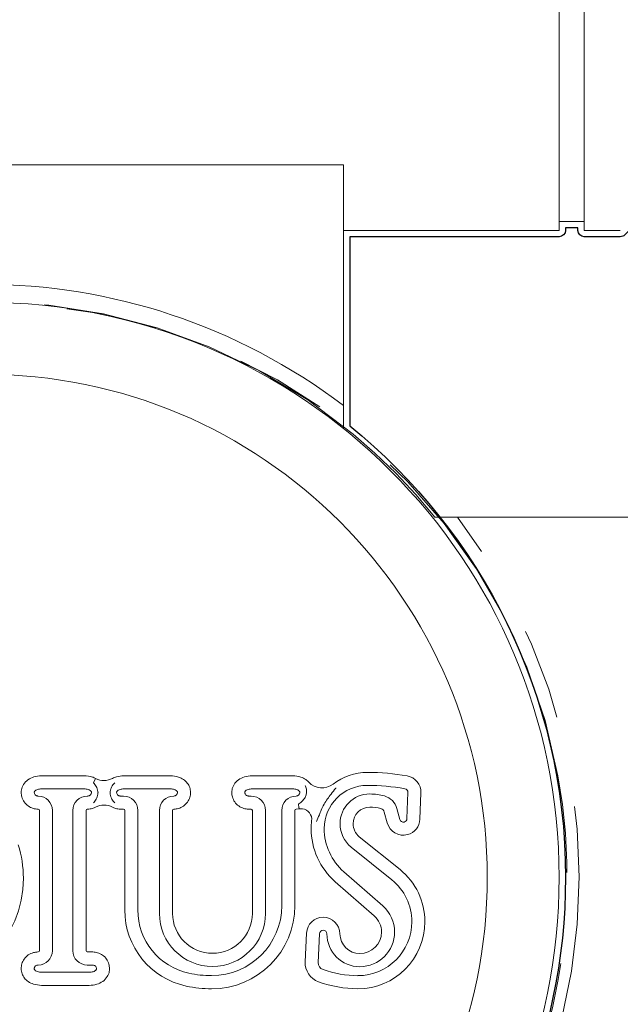
# Model space of a CAD drawing. Units: inches. Extents: x 0 to 420, y 0 to 297.
# Drawn here: x 358 to 367, y 158 to 172 of the extents above; entities that cross this region are included whole.
import ezdxf

# ---------------------------------------------------------------- set-up
doc = ezdxf.new("R2010")
doc.units = ezdxf.units.IN
doc.header["$MEASUREMENT"] = 0
for name, pattern in [('AI-Linetype-109', [12.7, 6.35, -1.27, 1.27, -1.27, 1.27, -1.27]), ('AI-Linetype-111', [12.7, 6.35, -1.27, 1.27, -1.27, 1.27, -1.27]), ('AI-Linetype-112', [12.7, 6.35, -1.27, 1.27, -1.27, 1.27, -1.27]), ('AI-Linetype-113', [12.7, 6.35, -1.27, 1.27, -1.27, 1.27, -1.27]), ('AI-Linetype-63', [12.7, 6.35, -1.27, 1.27, -1.27, 1.27, -1.27])]:
    doc.linetypes.add(name, pattern=pattern)
doc.layers.add('レイヤー 1', color=7, linetype='Continuous')

# ---------------------------------------------------------------- blocks, each defined once
blk = doc.blocks.new('block 4')
at = {"layer": 'レイヤー 1', "color": 18, "lineweight": 18}
for points in [[(365.897, 203.15), (365.897, 169.15)], [(366.246, 203.15), (366.246, 169.15)], [(362.897, 170.064), (352.897, 170.064)], [(362.897, 166.712), (362.897, 170.064)], [(365.897, 169.275), (366.246, 169.275)], [(362.897, 169.15), (365.897, 169.15)], [(366.246, 169.15), (366.746, 169.15)], [(362.897, 166.712), (362.897, 166.395)], [(359.293, 161.563), (358.699, 161.563)], [(359.452, 161.525), (359.421, 161.466)], [(360.49, 161.563), (359.844, 161.563)], [(362.191, 161.563), (361.626, 161.563)], [(359.293, 161.381), (358.699, 161.381)], [(360.49, 161.381), (359.844, 161.381)], [(362.191, 161.381), (361.626, 161.381)], [(358.649, 161.28), (358.652, 161.28)], [(359.336, 161.28), (359.344, 161.28)], [(359.482, 161.306), (359.484, 161.33)], [(359.485, 161.331), (359.484, 161.344)], [(359.654, 161.344), (359.653, 161.33)], [(359.653, 161.331), (359.656, 161.306)], [(359.794, 161.28), (359.839, 161.28)], [(360.539, 161.28), (360.54, 161.28)], [(361.576, 161.28), (361.613, 161.28)], [(362.24, 161.28), (362.241, 161.28)], [(362.363, 161.26), (362.378, 161.298)], [(362.378, 161.298), (362.383, 161.33)], [(363.779, 160.966), (363.793, 161.33)], [(363.961, 160.959), (363.975, 161.323)], [(358.649, 161.099), (358.652, 161.099)], [(359.336, 161.099), (359.344, 161.099)], [(359.794, 161.099), (359.839, 161.099)], [(360.539, 161.099), (360.54, 161.099)], [(361.576, 161.099), (361.613, 161.099)], [(362.24, 161.099), (362.241, 161.099)], [(362.241, 161.099), (362.281, 161.102)], [(363.641, 161.105), (363.682, 160.955)], [(358.67, 161.08), (358.67, 159.129)], [(358.851, 161.08), (358.851, 159.129)], [(359.135, 159.128), (359.135, 161.08)], [(359.318, 159.128), (359.318, 161.08)], [(359.856, 161.08), (359.856, 159.695)], [(360.038, 161.08), (360.038, 159.695)], [(360.339, 159.647), (360.339, 161.08)], [(360.521, 159.647), (360.521, 161.08)], [(361.631, 161.08), (361.631, 159.647)], [(361.813, 161.08), (361.813, 159.647)], [(362.04, 159.756), (362.04, 161.08)], [(362.221, 159.756), (362.221, 161.08)], [(363.465, 161.058), (363.505, 160.908)], [(363.684, 160.257), (363.118, 160.713)], [(363.569, 160.115), (363.004, 160.571)], [(362.903, 160.226), (363.444, 159.752)], [(362.783, 160.089), (363.324, 159.615)], [(362.384, 159.374), (362.365, 158.975)], [(362.566, 159.365), (362.547, 158.966)], [(358.652, 159.111), (358.649, 159.111)], [(359.413, 159.111), (359.336, 159.111)], [(358.652, 158.928), (358.649, 158.928)], [(359.413, 158.928), (359.336, 158.928)], [(358.699, 158.829), (359.363, 158.829)], [(358.699, 158.646), (359.363, 158.646)]]:
    blk.add_lwpolyline(points, dxfattribs=at)
for points in [[(362.897, 166.712), (359.943, 168.962), (355.85, 168.962), (352.897, 166.712)], [(359.452, 161.525), (359.526, 161.486), (359.613, 161.487), (359.686, 161.526)], [(363.23, 161.609), (363.057, 161.609), (362.889, 161.552), (362.752, 161.446)], [(363.784, 161.561), (363.601, 161.593), (363.416, 161.61), (363.23, 161.61)], [(363.975, 161.323), (363.98, 161.439), (363.898, 161.541), (363.784, 161.561)], [(362.415, 161.475), (362.503, 161.379), (362.649, 161.367), (362.752, 161.446)], [(363.23, 161.428), (362.899, 161.428), (362.63, 161.159), (362.63, 160.827)], [(363.752, 161.382), (363.58, 161.412), (363.405, 161.428), (363.23, 161.428)], [(363.793, 161.331), (363.795, 161.356), (363.777, 161.377), (363.752, 161.382)], [(358.851, 161.08), (358.851, 161.191), (358.762, 161.28), (358.652, 161.28)], [(359.336, 161.28), (359.225, 161.28), (359.135, 161.191), (359.135, 161.08)], [(360.038, 161.08), (360.038, 161.191), (359.949, 161.28), (359.839, 161.28)], [(360.539, 161.28), (360.428, 161.28), (360.339, 161.191), (360.339, 161.08)], [(361.813, 161.08), (361.813, 161.191), (361.724, 161.28), (361.613, 161.28)], [(362.24, 161.28), (362.129, 161.28), (362.04, 161.191), (362.04, 161.08)], [(362.676, 161.24), (362.64, 161.193), (362.611, 161.141), (362.589, 161.085)], [(363.467, 161.282), (363.401, 161.3), (363.333, 161.309), (363.265, 161.309)], [(363.641, 161.105), (363.618, 161.191), (363.552, 161.258), (363.467, 161.281)], [(358.67, 161.08), (358.67, 161.09), (358.662, 161.099), (358.652, 161.099)], [(359.336, 161.099), (359.326, 161.099), (359.318, 161.09), (359.318, 161.08)], [(359.686, 161.126), (359.613, 161.164), (359.525, 161.164), (359.452, 161.126)], [(359.856, 161.08), (359.856, 161.09), (359.848, 161.099), (359.839, 161.099)], [(360.539, 161.099), (360.529, 161.099), (360.521, 161.09), (360.521, 161.08)], [(361.631, 161.08), (361.631, 161.09), (361.623, 161.099), (361.613, 161.099)], [(362.24, 161.099), (362.23, 161.099), (362.221, 161.09), (362.221, 161.08)], [(363.418, 161.106), (363.368, 161.12), (363.316, 161.127), (363.265, 161.127)], [(363.465, 161.058), (363.459, 161.082), (363.441, 161.1), (363.418, 161.106)], [(362.455, 160.934), (362.451, 160.899), (362.448, 160.863), (362.448, 160.827)], [(362.448, 160.828), (362.448, 160.545), (362.57, 160.275), (362.783, 160.089)], [(362.63, 160.828), (362.63, 160.597), (362.73, 160.378), (362.903, 160.226)], [(361.065, 158.599), (361.704, 158.599), (362.222, 159.117), (362.222, 159.757)], [(361.065, 158.782), (361.603, 158.782), (362.04, 159.218), (362.04, 159.756)], [(359.856, 159.695), (359.856, 159.185), (360.212, 158.744), (360.711, 158.637)], [(360.038, 159.695), (360.038, 159.271), (360.334, 158.904), (360.749, 158.815)], [(362.666, 159.363), (362.668, 159.11), (362.873, 158.906), (363.126, 158.906)], [(362.848, 159.364), (362.849, 159.211), (362.974, 159.088), (363.126, 159.088)], [(358.652, 158.928), (358.762, 158.928), (358.851, 159.018), (358.851, 159.128)], [(358.652, 159.111), (358.662, 159.111), (358.67, 159.119), (358.67, 159.128)], [(359.135, 159.128), (359.135, 159.018), (359.225, 158.928), (359.336, 158.928)], [(359.318, 159.128), (359.318, 159.119), (359.326, 159.111), (359.336, 159.111)], [(362.365, 158.975), (362.36, 158.852), (362.435, 158.739), (362.55, 158.697)], [(362.547, 158.966), (362.545, 158.922), (362.572, 158.882), (362.613, 158.867)], [(360.749, 158.815), (360.853, 158.793), (360.959, 158.782), (361.065, 158.782)], [(362.613, 158.867), (362.769, 158.811), (362.933, 158.781), (363.098, 158.781)], [(360.711, 158.637), (360.827, 158.612), (360.946, 158.599), (361.065, 158.599)], [(362.55, 158.697), (362.726, 158.632), (362.911, 158.6), (363.098, 158.6)]]:
    blk.add_open_spline(points, degree=3, dxfattribs=at)
for points, knots in [([(349.897, 160.15), (349.897, 164.568), (353.478, 168.15), (357.897, 168.15), (362.314, 168.15), (365.896, 164.568), (365.896, 160.15), (365.896, 155.731), (362.314, 152.15), (357.897, 152.15), (353.478, 152.15), (349.897, 155.731), (349.897, 160.15)], [0, 0, 0, 0, 1, 1, 1, 2, 2, 2, 3, 3, 3, 4, 4, 4, 4]), ([(350.896, 160.15), (350.896, 164.016), (354.03, 167.149), (357.897, 167.149), (361.763, 167.149), (364.897, 164.016), (364.897, 160.15), (364.897, 156.284), (361.763, 153.15), (357.897, 153.15), (354.03, 153.15), (350.896, 156.284), (350.896, 160.15)], [0, 0, 0, 0, 1, 1, 1, 2, 2, 2, 3, 3, 3, 4, 4, 4, 4]), ([(358.699, 161.563), (358.663, 161.56), (358.628, 161.557), (358.594, 161.547), (358.565, 161.539), (358.537, 161.525), (358.511, 161.508), (358.487, 161.49), (358.465, 161.467), (358.448, 161.441), (358.435, 161.419), (358.424, 161.393), (358.42, 161.368), (358.418, 161.355), (358.418, 161.343), (358.417, 161.33)], [0, 0, 0, 0, 1, 1, 1, 2, 2, 2, 3, 3, 3, 4, 4, 4, 5, 5, 5, 5]), ([(359.452, 161.525), (359.437, 161.532), (359.422, 161.54), (359.406, 161.545), (359.37, 161.557), (359.332, 161.56), (359.293, 161.563)], [0, 0, 0, 0, 1, 1, 1, 2, 2, 2, 2]), ([(359.844, 161.563), (359.809, 161.56), (359.773, 161.558), (359.74, 161.547), (359.721, 161.542), (359.703, 161.534), (359.686, 161.525)], [0, 0, 0, 0, 1, 1, 1, 2, 2, 2, 2]), ([(360.772, 161.331), (360.769, 161.354), (360.767, 161.377), (360.76, 161.4), (360.753, 161.422), (360.741, 161.443), (360.726, 161.461), (360.711, 161.48), (360.693, 161.496), (360.673, 161.51), (360.652, 161.525), (360.627, 161.537), (360.602, 161.545), (360.566, 161.556), (360.528, 161.559), (360.49, 161.563)], [0, 0, 0, 0, 1, 1, 1, 2, 2, 2, 3, 3, 3, 4, 4, 4, 5, 5, 5, 5]), ([(361.626, 161.563), (361.591, 161.56), (361.556, 161.557), (361.521, 161.547), (361.492, 161.539), (361.464, 161.525), (361.439, 161.508), (361.414, 161.49), (361.392, 161.467), (361.376, 161.441), (361.362, 161.419), (361.352, 161.393), (361.348, 161.368), (361.346, 161.355), (361.345, 161.343), (361.344, 161.33)], [0, 0, 0, 0, 1, 1, 1, 2, 2, 2, 3, 3, 3, 4, 4, 4, 5, 5, 5, 5]), ([(362.415, 161.475), (362.402, 161.487), (362.389, 161.5), (362.374, 161.51), (362.353, 161.526), (362.328, 161.537), (362.303, 161.545), (362.267, 161.556), (362.229, 161.559), (362.19, 161.563)], [0, 0, 0, 0, 1, 1, 1, 2, 2, 2, 3, 3, 3, 3]), ([(358.699, 161.381), (358.681, 161.379), (358.663, 161.378), (358.646, 161.373), (358.637, 161.37), (358.628, 161.366), (358.62, 161.361), (358.615, 161.358), (358.612, 161.355), (358.608, 161.352), (358.606, 161.349), (358.603, 161.345), (358.601, 161.342), (358.6, 161.339), (358.599, 161.336), (358.599, 161.333), (358.599, 161.332), (358.599, 161.331), (358.599, 161.33)], [0, 0, 0, 0, 1, 1, 1, 2, 2, 2, 3, 3, 3, 4, 4, 4, 5, 5, 5, 6, 6, 6, 6]), ([(359.393, 161.331), (359.393, 161.334), (359.393, 161.337), (359.392, 161.34), (359.391, 161.342), (359.389, 161.345), (359.388, 161.348), (359.384, 161.352), (359.38, 161.356), (359.376, 161.359), (359.368, 161.365), (359.359, 161.369), (359.35, 161.372), (359.332, 161.378), (359.313, 161.379), (359.293, 161.381)], [0, 0, 0, 0, 1, 1, 1, 2, 2, 2, 3, 3, 3, 4, 4, 4, 5, 5, 5, 5]), ([(359.484, 161.344), (359.481, 161.357), (359.479, 161.37), (359.475, 161.382), (359.471, 161.394), (359.466, 161.405), (359.46, 161.415), (359.449, 161.435), (359.435, 161.45), (359.421, 161.466)], [0, 0, 0, 0, 1, 1, 1, 2, 2, 2, 3, 3, 3, 3]), ([(359.718, 161.466), (359.704, 161.453), (359.692, 161.439), (359.682, 161.423), (359.675, 161.41), (359.667, 161.396), (359.662, 161.381), (359.659, 161.369), (359.657, 161.357), (359.654, 161.344)], [0, 0, 0, 0, 1, 1, 1, 2, 2, 2, 3, 3, 3, 3]), ([(359.844, 161.381), (359.827, 161.379), (359.809, 161.378), (359.792, 161.373), (359.783, 161.37), (359.773, 161.366), (359.765, 161.361), (359.761, 161.358), (359.757, 161.355), (359.754, 161.352), (359.751, 161.349), (359.749, 161.345), (359.747, 161.342), (359.745, 161.339), (359.745, 161.336), (359.744, 161.333), (359.744, 161.332), (359.744, 161.331), (359.744, 161.33)], [0, 0, 0, 0, 1, 1, 1, 2, 2, 2, 3, 3, 3, 4, 4, 4, 5, 5, 5, 6, 6, 6, 6]), ([(360.59, 161.331), (360.59, 161.334), (360.589, 161.337), (360.588, 161.34), (360.587, 161.342), (360.585, 161.345), (360.584, 161.348), (360.581, 161.352), (360.576, 161.356), (360.572, 161.359), (360.564, 161.365), (360.555, 161.369), (360.546, 161.372), (360.528, 161.378), (360.509, 161.379), (360.49, 161.381)], [0, 0, 0, 0, 1, 1, 1, 2, 2, 2, 3, 3, 3, 4, 4, 4, 5, 5, 5, 5]), ([(361.626, 161.381), (361.609, 161.379), (361.591, 161.378), (361.574, 161.373), (361.564, 161.37), (361.556, 161.366), (361.547, 161.361), (361.543, 161.358), (361.539, 161.355), (361.536, 161.352), (361.533, 161.349), (361.531, 161.345), (361.529, 161.342), (361.528, 161.339), (361.527, 161.336), (361.527, 161.333), (361.527, 161.332), (361.527, 161.331), (361.527, 161.33)], [0, 0, 0, 0, 1, 1, 1, 2, 2, 2, 3, 3, 3, 4, 4, 4, 5, 5, 5, 6, 6, 6, 6]), ([(362.291, 161.331), (362.29, 161.334), (362.29, 161.337), (362.289, 161.34), (362.288, 161.342), (362.286, 161.345), (362.285, 161.348), (362.281, 161.352), (362.277, 161.356), (362.273, 161.359), (362.265, 161.365), (362.257, 161.369), (362.247, 161.372), (362.229, 161.378), (362.21, 161.379), (362.191, 161.381)], [0, 0, 0, 0, 1, 1, 1, 2, 2, 2, 3, 3, 3, 4, 4, 4, 5, 5, 5, 5]), ([(362.383, 161.331), (362.384, 161.346), (362.384, 161.362), (362.382, 161.377), (362.38, 161.396), (362.373, 161.413), (362.367, 161.428)], [0, 0, 0, 0, 1, 1, 1, 2, 2, 2, 2]), ([(362.793, 161.393), (362.792, 161.392), (362.792, 161.392), (362.791, 161.39), (362.769, 161.365), (362.748, 161.337), (362.725, 161.307), (362.709, 161.285), (362.693, 161.263), (362.676, 161.24)], [0, 0, 0, 0, 1, 1, 1, 2, 2, 2, 3, 3, 3, 3]), ([(358.417, 161.331), (358.419, 161.309), (358.42, 161.288), (358.426, 161.268), (358.432, 161.243), (358.444, 161.219), (358.458, 161.198), (358.474, 161.176), (358.493, 161.157), (358.514, 161.142), (358.535, 161.127), (358.558, 161.115), (358.583, 161.108), (358.604, 161.103), (358.627, 161.1), (358.649, 161.098)], [0, 0, 0, 0, 1, 1, 1, 2, 2, 2, 3, 3, 3, 4, 4, 4, 5, 5, 5, 5]), ([(358.599, 161.331), (358.6, 161.325), (358.6, 161.319), (358.602, 161.314), (358.603, 161.309), (358.606, 161.304), (358.61, 161.299), (358.614, 161.295), (358.618, 161.291), (358.623, 161.288), (358.628, 161.285), (358.633, 161.283), (358.638, 161.282), (358.642, 161.281), (358.645, 161.281), (358.649, 161.28)], [0, 0, 0, 0, 1, 1, 1, 2, 2, 2, 3, 3, 3, 4, 4, 4, 5, 5, 5, 5]), ([(359.343, 161.28), (359.349, 161.281), (359.355, 161.282), (359.36, 161.283), (359.365, 161.285), (359.37, 161.288), (359.375, 161.291), (359.379, 161.295), (359.383, 161.3), (359.386, 161.305), (359.389, 161.309), (359.391, 161.314), (359.392, 161.32), (359.393, 161.323), (359.393, 161.327), (359.394, 161.331)], [0, 0, 0, 0, 1, 1, 1, 2, 2, 2, 3, 3, 3, 4, 4, 4, 5, 5, 5, 5]), ([(359.421, 161.185), (359.434, 161.2), (359.447, 161.216), (359.459, 161.236), (359.464, 161.247), (359.47, 161.259), (359.473, 161.271), (359.477, 161.282), (359.48, 161.294), (359.482, 161.306)], [0, 0, 0, 0, 1, 1, 1, 2, 2, 2, 3, 3, 3, 3]), ([(359.656, 161.306), (359.658, 161.294), (359.661, 161.282), (359.665, 161.271), (359.669, 161.258), (359.673, 161.247), (359.679, 161.236), (359.69, 161.217), (359.704, 161.201), (359.717, 161.185)], [0, 0, 0, 0, 1, 1, 1, 2, 2, 2, 3, 3, 3, 3]), ([(359.744, 161.331), (359.745, 161.325), (359.745, 161.319), (359.747, 161.314), (359.749, 161.309), (359.752, 161.304), (359.755, 161.299), (359.759, 161.295), (359.763, 161.291), (359.768, 161.288), (359.773, 161.285), (359.778, 161.283), (359.783, 161.282), (359.787, 161.281), (359.791, 161.281), (359.794, 161.28)], [0, 0, 0, 0, 1, 1, 1, 2, 2, 2, 3, 3, 3, 4, 4, 4, 5, 5, 5, 5]), ([(360.54, 161.28), (360.545, 161.281), (360.551, 161.282), (360.556, 161.283), (360.562, 161.285), (360.567, 161.288), (360.571, 161.291), (360.575, 161.295), (360.579, 161.3), (360.583, 161.305), (360.585, 161.309), (360.587, 161.314), (360.588, 161.32), (360.589, 161.323), (360.59, 161.327), (360.59, 161.331)], [0, 0, 0, 0, 1, 1, 1, 2, 2, 2, 3, 3, 3, 4, 4, 4, 5, 5, 5, 5]), ([(360.54, 161.099), (360.561, 161.1), (360.582, 161.102), (360.603, 161.107), (360.627, 161.114), (360.651, 161.125), (360.672, 161.14), (360.694, 161.155), (360.713, 161.174), (360.729, 161.196), (360.744, 161.217), (360.755, 161.24), (360.762, 161.264), (360.768, 161.286), (360.77, 161.308), (360.772, 161.331)], [0, 0, 0, 0, 1, 1, 1, 2, 2, 2, 3, 3, 3, 4, 4, 4, 5, 5, 5, 5]), ([(361.344, 161.331), (361.346, 161.309), (361.348, 161.288), (361.353, 161.268), (361.36, 161.243), (361.371, 161.219), (361.386, 161.198), (361.401, 161.176), (361.42, 161.157), (361.442, 161.142), (361.463, 161.127), (361.486, 161.115), (361.51, 161.108), (361.532, 161.103), (361.554, 161.1), (361.577, 161.098)], [0, 0, 0, 0, 1, 1, 1, 2, 2, 2, 3, 3, 3, 4, 4, 4, 5, 5, 5, 5]), ([(361.526, 161.331), (361.527, 161.325), (361.527, 161.319), (361.529, 161.314), (361.531, 161.309), (361.534, 161.304), (361.537, 161.299), (361.541, 161.295), (361.546, 161.291), (361.55, 161.288), (361.555, 161.285), (361.56, 161.283), (361.566, 161.282), (361.569, 161.281), (361.572, 161.281), (361.577, 161.28)], [0, 0, 0, 0, 1, 1, 1, 2, 2, 2, 3, 3, 3, 4, 4, 4, 5, 5, 5, 5]), ([(362.241, 161.28), (362.246, 161.281), (362.252, 161.282), (362.257, 161.283), (362.262, 161.285), (362.268, 161.288), (362.272, 161.291), (362.276, 161.295), (362.28, 161.3), (362.283, 161.305), (362.286, 161.309), (362.288, 161.314), (362.289, 161.32), (362.29, 161.323), (362.29, 161.327), (362.291, 161.331)], [0, 0, 0, 0, 1, 1, 1, 2, 2, 2, 3, 3, 3, 4, 4, 4, 5, 5, 5, 5]), ([(362.271, 161.168), (362.274, 161.171), (362.276, 161.172), (362.279, 161.174), (362.287, 161.179), (362.296, 161.185), (362.305, 161.192), (362.318, 161.203), (362.332, 161.216), (362.344, 161.232), (362.351, 161.241), (362.357, 161.251), (362.363, 161.26)], [0, 0, 0, 0, 1, 1, 1, 2, 2, 2, 3, 3, 3, 4, 4, 4, 4]), ([(363.265, 161.309), (363.035, 161.309), (362.85, 161.123), (362.85, 160.894), (362.85, 160.769), (362.906, 160.65), (363.004, 160.571)], [0, 0, 0, 0, 1, 1, 1, 2, 2, 2, 2]), ([(359.343, 161.099), (359.365, 161.1), (359.386, 161.102), (359.406, 161.107), (359.422, 161.112), (359.437, 161.119), (359.452, 161.126)], [0, 0, 0, 0, 1, 1, 1, 2, 2, 2, 2]), ([(359.686, 161.126), (359.7, 161.119), (359.714, 161.113), (359.728, 161.109), (359.75, 161.102), (359.772, 161.1), (359.794, 161.099)], [0, 0, 0, 0, 1, 1, 1, 2, 2, 2, 2]), ([(362.281, 161.102), (362.28, 161.107), (362.279, 161.112), (362.279, 161.117), (362.277, 161.13), (362.275, 161.142), (362.273, 161.155), (362.272, 161.159), (362.272, 161.164), (362.271, 161.168)], [0, 0, 0, 0, 1, 1, 1, 2, 2, 2, 3, 3, 3, 3]), ([(362.455, 160.934), (362.467, 161.016), (362.409, 161.092), (362.328, 161.103), (362.312, 161.105), (362.296, 161.105), (362.281, 161.102)], [0, 0, 0, 0, 1, 1, 1, 2, 2, 2, 2]), ([(363.265, 161.127), (363.136, 161.127), (363.032, 161.023), (363.032, 160.895), (363.032, 160.824), (363.063, 160.757), (363.118, 160.713)], [0, 0, 0, 0, 1, 1, 1, 2, 2, 2, 2]), ([(362.589, 161.085), (362.58, 161.063), (362.571, 161.041), (362.562, 161.02), (362.548, 160.986), (362.534, 160.955), (362.522, 160.926)], [0, 0, 0, 0, 1, 1, 1, 2, 2, 2, 2]), ([(363.681, 160.955), (363.688, 160.928), (363.716, 160.912), (363.742, 160.919), (363.763, 160.925), (363.779, 160.944), (363.78, 160.966)], [0, 0, 0, 0, 1, 1, 1, 2, 2, 2, 2]), ([(363.505, 160.908), (363.539, 160.784), (363.666, 160.71), (363.789, 160.744), (363.888, 160.77), (363.957, 160.857), (363.961, 160.959)], [0, 0, 0, 0, 1, 1, 1, 2, 2, 2, 2]), ([(356.925, 158.616), (357.766, 158.616), (358.447, 159.297), (358.447, 160.138), (358.447, 160.295), (358.423, 160.451), (358.375, 160.6)], [0, 0, 0, 0, 1, 1, 1, 2, 2, 2, 2]), ([(363.098, 158.599), (363.613, 158.599), (364.03, 159.017), (364.03, 159.532), (364.03, 159.813), (363.903, 160.08), (363.684, 160.257)], [0, 0, 0, 0, 1, 1, 1, 2, 2, 2, 2]), ([(363.098, 158.782), (363.512, 158.782), (363.848, 159.117), (363.848, 159.532), (363.848, 159.758), (363.746, 159.973), (363.569, 160.115)], [0, 0, 0, 0, 1, 1, 1, 2, 2, 2, 2]), ([(363.126, 158.906), (363.392, 158.906), (363.608, 159.122), (363.608, 159.389), (363.608, 159.528), (363.549, 159.66), (363.444, 159.752)], [0, 0, 0, 0, 1, 1, 1, 2, 2, 2, 2]), ([(360.339, 159.647), (360.339, 159.24), (360.669, 158.91), (361.076, 158.91), (361.483, 158.91), (361.813, 159.24), (361.813, 159.647)], [0, 0, 0, 0, 1, 1, 1, 2, 2, 2, 2]), ([(360.521, 159.647), (360.521, 159.34), (360.769, 159.092), (361.076, 159.092), (361.383, 159.092), (361.631, 159.34), (361.631, 159.647)], [0, 0, 0, 0, 1, 1, 1, 2, 2, 2, 2]), ([(362.848, 159.364), (362.847, 159.492), (362.743, 159.595), (362.615, 159.594), (362.492, 159.594), (362.39, 159.497), (362.385, 159.374)], [0, 0, 0, 0, 1, 1, 1, 2, 2, 2, 2]), ([(363.126, 159.088), (363.292, 159.088), (363.427, 159.223), (363.427, 159.389), (363.427, 159.476), (363.389, 159.558), (363.324, 159.615)], [0, 0, 0, 0, 1, 1, 1, 2, 2, 2, 2]), ([(362.666, 159.363), (362.666, 159.39), (362.644, 159.413), (362.616, 159.413), (362.589, 159.412), (362.567, 159.391), (362.566, 159.365)], [0, 0, 0, 0, 1, 1, 1, 2, 2, 2, 2]), ([(358.649, 159.111), (358.628, 159.109), (358.606, 159.107), (358.586, 159.102), (358.561, 159.095), (358.538, 159.084), (358.516, 159.069), (358.495, 159.054), (358.475, 159.035), (358.46, 159.013), (358.445, 158.992), (358.433, 158.969), (358.426, 158.944), (358.421, 158.923), (358.419, 158.901), (358.417, 158.878)], [0, 0, 0, 0, 1, 1, 1, 2, 2, 2, 3, 3, 3, 4, 4, 4, 5, 5, 5, 5]), ([(359.645, 158.879), (359.643, 158.9), (359.641, 158.921), (359.636, 158.941), (359.63, 158.966), (359.618, 158.99), (359.604, 159.011), (359.588, 159.033), (359.569, 159.052), (359.548, 159.067), (359.527, 159.082), (359.504, 159.094), (359.479, 159.101), (359.458, 159.106), (359.435, 159.108), (359.413, 159.111)], [0, 0, 0, 0, 1, 1, 1, 2, 2, 2, 3, 3, 3, 4, 4, 4, 5, 5, 5, 5]), ([(358.649, 158.928), (358.643, 158.928), (358.637, 158.927), (358.632, 158.926), (358.627, 158.924), (358.622, 158.921), (358.617, 158.918), (358.613, 158.914), (358.609, 158.909), (358.606, 158.905), (358.603, 158.9), (358.601, 158.895), (358.6, 158.889), (358.599, 158.886), (358.599, 158.882), (358.599, 158.878)], [0, 0, 0, 0, 1, 1, 1, 2, 2, 2, 3, 3, 3, 4, 4, 4, 5, 5, 5, 5]), ([(359.463, 158.879), (359.462, 158.884), (359.462, 158.89), (359.46, 158.895), (359.459, 158.9), (359.456, 158.905), (359.452, 158.91), (359.448, 158.914), (359.444, 158.918), (359.439, 158.921), (359.434, 158.924), (359.429, 158.926), (359.424, 158.927), (359.42, 158.928), (359.417, 158.928), (359.413, 158.929)], [0, 0, 0, 0, 1, 1, 1, 2, 2, 2, 3, 3, 3, 4, 4, 4, 5, 5, 5, 5]), ([(358.417, 158.879), (358.419, 158.855), (358.421, 158.831), (358.429, 158.809), (358.436, 158.787), (358.448, 158.766), (358.462, 158.748), (358.477, 158.729), (358.495, 158.713), (358.515, 158.699), (358.537, 158.684), (358.561, 158.672), (358.586, 158.664), (358.622, 158.653), (358.661, 158.65), (358.699, 158.646)], [0, 0, 0, 0, 1, 1, 1, 2, 2, 2, 3, 3, 3, 4, 4, 4, 5, 5, 5, 5]), ([(358.599, 158.879), (358.599, 158.875), (358.599, 158.872), (358.6, 158.869), (358.601, 158.866), (358.603, 158.864), (358.605, 158.861), (358.608, 158.857), (358.612, 158.853), (358.616, 158.85), (358.624, 158.844), (358.633, 158.84), (358.642, 158.837), (358.66, 158.831), (358.68, 158.83), (358.699, 158.828)], [0, 0, 0, 0, 1, 1, 1, 2, 2, 2, 3, 3, 3, 4, 4, 4, 5, 5, 5, 5]), ([(359.363, 158.829), (359.381, 158.83), (359.399, 158.831), (359.416, 158.836), (359.425, 158.839), (359.434, 158.843), (359.442, 158.848), (359.446, 158.851), (359.45, 158.854), (359.454, 158.857), (359.456, 158.861), (359.459, 158.864), (359.461, 158.867), (359.462, 158.87), (359.463, 158.873), (359.463, 158.876), (359.463, 158.877), (359.463, 158.877), (359.463, 158.879)], [0, 0, 0, 0, 1, 1, 1, 2, 2, 2, 3, 3, 3, 4, 4, 4, 5, 5, 5, 6, 6, 6, 6]), ([(359.363, 158.646), (359.399, 158.649), (359.434, 158.652), (359.468, 158.662), (359.497, 158.67), (359.525, 158.684), (359.55, 158.701), (359.575, 158.72), (359.597, 158.742), (359.614, 158.768), (359.627, 158.79), (359.638, 158.815), (359.642, 158.841), (359.644, 158.854), (359.644, 158.866), (359.645, 158.879)], [0, 0, 0, 0, 1, 1, 1, 2, 2, 2, 3, 3, 3, 4, 4, 4, 5, 5, 5, 5])]:
    blk.add_open_spline(points, degree=3, knots=knots, dxfattribs=at)
blk = doc.blocks.new('block 7')
at = {"layer": 'レイヤー 1', "color": 18, "lineweight": 25}
blk.add_open_spline([(384.275, 125.67), (384.275, 125.719), (384.264, 125.766), (384.244, 125.809), (384.244, 125.81), (384.244, 125.811), (384.244, 125.811), (383.656, 127.093), (382.479, 128.002), (381.092, 128.249), (381.092, 128.249), (380.386, 128.981), (380.386, 128.981), (380.385, 128.981), (380.385, 128.981), (380.385, 128.982), (380.38, 128.986), (380.374, 128.987), (380.368, 128.989), (380.366, 128.991), (380.363, 128.991), (380.361, 128.992), (380.36, 128.993), (380.359, 128.993), (380.357, 128.994), (380.346, 128.999), (380.336, 129.007), (380.323, 129.008), (380.323, 129.008), (380.323, 129.008), (380.322, 129.008), (380.322, 129.008), (375.047, 129.008), (375.047, 129.008), (374.998, 129.008), (374.958, 128.969), (374.958, 128.92), (374.958, 128.92), (374.958, 128.918), (374.958, 128.918), (374.958, 128.914), (374.961, 128.913), (374.961, 128.909), (374.961, 128.906), (374.958, 128.904), (374.958, 128.901), (374.958, 128.901), (374.958, 128.898), (374.958, 128.898), (374.958, 128.898), (374.958, 127.112), (374.958, 127.112), (374.958, 127.112), (374.925, 127.004), (374.925, 127.004), (374.925, 127.004), (374.88, 127.145), (374.88, 127.145), (374.88, 127.147), (374.878, 127.147), (374.878, 127.149), (374.877, 127.151), (374.878, 127.152), (374.878, 127.154), (374.868, 127.177), (374.854, 127.212), (374.816, 127.234), (374.811, 127.237), (374.795, 127.243), (374.789, 127.245), (374.786, 127.245), (374.784, 127.243), (374.781, 127.244), (374.778, 127.246), (374.777, 127.25), (374.774, 127.251), (374.764, 127.256), (374.755, 127.251), (374.745, 127.252), (374.739, 127.253), (374.735, 127.258), (374.729, 127.258), (374.723, 127.258), (374.719, 127.253), (374.713, 127.252), (374.711, 127.251), (374.708, 127.253), (374.705, 127.251), (374.703, 127.251), (374.701, 127.253), (374.699, 127.252), (374.687, 127.249), (374.663, 127.244), (374.639, 127.225), (374.612, 127.203), (374.6, 127.175), (374.591, 127.154), (374.59, 127.153), (374.591, 127.152), (374.591, 127.15), (374.59, 127.148), (374.588, 127.148), (374.588, 127.146), (374.588, 127.146), (374.544, 127.004), (374.544, 127.004), (374.544, 127.004), (374.506, 127.126), (374.506, 127.126), (374.505, 127.127), (374.503, 127.127), (374.503, 127.129), (374.502, 127.131), (374.503, 127.132), (374.503, 127.134), (374.494, 127.156), (374.479, 127.191), (374.447, 127.21), (374.44, 127.215), (374.422, 127.223), (374.414, 127.225), (374.411, 127.226), (374.408, 127.224), (374.405, 127.225), (374.401, 127.227), (374.4, 127.231), (374.396, 127.233), (374.391, 127.235), (374.385, 127.231), (374.38, 127.232), (374.374, 127.233), (374.37, 127.239), (374.364, 127.239), (374.364, 127.239), (374.052, 127.239), (374.052, 127.239), (374.044, 127.242), (374.036, 127.246), (374.029, 127.247), (374.029, 127.247), (374.029, 127.246), (374.029, 127.246), (374.026, 127.247), (374.025, 127.251), (374.022, 127.252), (374.016, 127.254), (374.011, 127.251), (374.005, 127.252), (373.999, 127.253), (373.995, 127.258), (373.989, 127.258), (373.989, 127.258), (373.885, 127.258), (373.885, 127.258), (373.885, 127.258), (373.885, 128.761), (373.885, 128.761), (373.885, 128.764), (373.882, 128.766), (373.882, 128.768), (373.882, 128.771), (373.885, 128.773), (373.885, 128.776), (373.885, 128.776), (373.885, 128.781), (373.885, 128.781), (373.885, 128.784), (373.882, 128.785), (373.882, 128.788), (373.882, 128.79), (373.885, 128.792), (373.885, 128.795), (373.885, 128.843), (373.845, 128.883), (373.797, 128.883), (373.797, 128.883), (371.297, 128.883), (371.297, 128.883), (371.248, 128.883), (371.208, 128.843), (371.208, 128.795), (371.208, 128.795), (371.208, 128.781), (371.208, 128.781), (371.208, 128.78), (371.209, 128.779), (371.209, 128.778), (371.209, 128.777), (371.208, 128.777), (371.208, 128.776), (371.208, 128.776), (371.208, 128.761), (371.208, 128.761), (371.208, 128.761), (371.208, 128.158), (371.208, 128.158), (371.208, 128.158), (370.485, 128.158), (370.485, 128.158), (370.485, 128.158), (370.485, 130.062), (370.485, 130.062), (370.485, 130.062), (371.897, 130.062), (371.897, 130.062), (371.945, 130.062), (371.985, 130.102), (371.985, 130.151), (371.985, 130.151), (371.985, 131.651), (371.985, 131.651), (371.985, 131.699), (371.945, 131.739), (371.897, 131.739), (371.897, 131.739), (370.397, 131.739), (370.397, 131.739), (370.397, 131.739), (363.985, 131.739), (363.985, 131.739), (363.985, 131.739), (363.985, 132.062), (363.985, 132.062), (363.985, 132.062), (364.147, 132.062), (364.147, 132.062), (364.195, 132.062), (364.235, 132.102), (364.235, 132.15), (364.235, 132.15), (364.235, 141.812), (364.235, 141.812), (364.235, 141.812), (364.697, 141.812), (364.697, 141.812), (364.7, 141.812), (364.702, 141.812), (364.705, 141.813), (364.705, 141.813), (365.264, 141.861), (365.264, 141.861), (365.264, 141.861), (365.265, 141.861), (365.265, 141.861), (365.568, 141.888), (365.827, 142.103), (365.91, 142.395), (365.942, 142.506), (365.97, 142.619), (365.993, 142.733), (365.994, 142.737), (365.991, 142.739), (365.991, 142.743), (365.991, 142.745), (365.991, 142.746), (365.992, 142.748), (365.992, 142.749), (365.993, 142.75), (365.993, 142.751), (365.993, 142.751), (365.992, 142.751), (365.992, 142.752), (366.039, 142.989), (366.069, 143.231), (366.079, 143.472), (366.079, 143.473), (366.078, 143.473), (366.078, 143.474), (366.078, 143.474), (366.079, 143.475), (366.079, 143.475), (366.079, 143.487), (366.07, 143.495), (366.066, 143.505), (366.062, 143.515), (366.061, 143.528), (366.053, 143.536), (366.046, 143.544), (366.034, 143.545), (366.023, 143.55), (366.013, 143.555), (366.006, 143.563), (365.994, 143.564), (365.993, 143.564), (365.993, 143.563), (365.992, 143.563), (365.992, 143.563), (365.991, 143.563), (365.991, 143.563), (365.992, 143.621), (365.992, 143.679), (365.991, 143.737), (365.991, 143.737), (365.994, 143.737), (365.994, 143.737), (366.006, 143.738), (366.013, 143.747), (366.023, 143.751), (366.034, 143.756), (366.046, 143.757), (366.053, 143.765), (366.061, 143.773), (366.062, 143.785), (366.066, 143.796), (366.07, 143.806), (366.079, 143.814), (366.079, 143.826), (366.079, 143.826), (366.078, 143.827), (366.078, 143.827), (366.078, 143.828), (366.079, 143.828), (366.079, 143.829), (366.069, 144.069), (366.039, 144.31), (365.993, 144.546), (365.993, 144.548), (365.994, 144.549), (365.994, 144.55), (365.994, 144.554), (365.991, 144.556), (365.991, 144.559), (365.991, 144.562), (365.994, 144.564), (365.993, 144.568), (365.97, 144.682), (365.942, 144.795), (365.91, 144.906), (365.827, 145.198), (365.568, 145.413), (365.265, 145.44), (365.265, 145.44), (365.265, 145.44), (365.265, 145.44), (365.265, 145.44), (364.705, 145.488), (364.705, 145.488), (364.703, 145.488), (364.702, 145.487), (364.701, 145.487), (364.699, 145.487), (364.698, 145.489), (364.697, 145.489), (364.697, 145.489), (364.235, 145.489), (364.235, 145.489), (364.235, 145.489), (364.235, 146.65), (364.235, 146.65), (364.235, 146.673), (364.226, 146.696), (364.209, 146.713), (364.209, 146.713), (363.709, 147.213), (363.709, 147.213), (363.705, 147.217), (363.7, 147.215), (363.696, 147.218), (363.681, 147.229), (363.666, 147.239), (363.646, 147.239), (363.646, 147.239), (363.485, 147.239), (363.485, 147.239), (363.485, 147.239), (363.485, 147.65), (363.485, 147.65), (363.485, 147.65), (363.485, 154.311), (363.485, 154.311), (365.023, 155.784), (365.985, 157.856), (365.985, 160.15), (365.985, 162.683), (364.813, 164.947), (362.984, 166.431), (362.984, 166.431), (362.984, 166.712), (362.984, 166.712), (362.984, 166.712), (362.984, 169.062), (362.984, 169.062), (362.984, 169.062), (365.896, 169.062), (365.896, 169.062), (365.945, 169.062), (365.985, 169.101), (365.985, 169.15), (365.985, 169.15), (365.985, 169.186), (365.985, 169.186), (365.985, 169.186), (366.158, 169.186), (366.158, 169.186), (366.158, 169.186), (366.158, 169.15), (366.158, 169.15), (366.158, 169.101), (366.198, 169.062), (366.246, 169.062), (366.246, 169.062), (366.746, 169.062), (366.746, 169.062), (366.769, 169.062), (366.792, 169.07), (366.809, 169.087), (366.809, 169.087), (368.309, 170.587), (368.309, 170.587), (368.326, 170.605), (368.334, 170.627), (368.334, 170.65), (368.334, 170.65), (368.334, 172.384), (368.334, 172.384), (368.334, 172.384), (369.554, 173.442), (369.554, 173.442), (369.555, 173.442), (369.555, 173.444), (369.556, 173.444), (369.564, 173.452), (369.565, 173.463), (369.57, 173.473), (369.575, 173.484), (369.583, 173.493), (369.584, 173.505), (369.584, 173.506), (369.584, 173.507), (369.584, 173.508), (369.584, 173.508), (369.584, 174.133), (369.584, 174.133), (369.584, 174.133), (369.584, 174.987), (369.584, 174.987), (369.584, 174.988), (369.583, 174.989), (369.583, 174.991), (369.583, 174.992), (369.584, 174.993), (369.584, 174.994), (369.571, 175.167), (369.416, 175.3), (369.249, 175.291), (369.248, 175.291), (369.248, 175.292), (369.246, 175.292), (369.246, 175.292), (368.334, 175.292), (368.334, 175.292), (368.334, 175.292), (368.334, 185.436), (368.334, 185.436), (368.334, 185.436), (369.496, 185.436), (369.496, 185.436), (369.545, 185.436), (369.584, 185.476), (369.584, 185.525), (369.584, 185.525), (369.584, 186.775), (369.584, 186.775), (369.584, 186.824), (369.545, 186.863), (369.496, 186.863), (369.496, 186.863), (368.334, 186.863), (368.334, 186.863), (368.334, 186.863), (368.334, 197.007), (368.334, 197.007), (368.334, 197.007), (369.246, 197.007), (369.246, 197.007), (369.252, 197.007), (369.257, 197.007), (369.262, 197.007), (369.429, 197.007), (369.571, 197.137), (369.584, 197.305), (369.584, 197.306), (369.583, 197.307), (369.583, 197.308), (369.583, 197.31), (369.584, 197.311), (369.584, 197.312), (369.584, 197.312), (369.584, 198.166), (369.584, 198.166), (369.584, 198.166), (369.584, 198.791), (369.584, 198.791), (369.584, 198.792), (369.584, 198.793), (369.584, 198.794), (369.583, 198.807), (369.575, 198.816), (369.57, 198.826), (369.565, 198.836), (369.564, 198.847), (369.556, 198.855), (369.555, 198.856), (369.555, 198.857), (369.554, 198.858), (369.554, 198.858), (368.334, 199.915), (368.334, 199.915), (368.334, 199.915), (368.334, 201.65), (368.334, 201.65), (368.334, 201.672), (368.326, 201.695), (368.309, 201.712), (368.309, 201.712), (366.809, 203.212), (366.809, 203.212), (366.792, 203.229), (366.769, 203.238), (366.746, 203.238), (366.746, 203.238), (366.246, 203.238), (366.246, 203.238), (366.198, 203.238), (366.158, 203.198), (366.158, 203.15), (366.158, 203.15), (366.158, 203.113), (366.158, 203.113), (366.158, 203.113), (365.985, 203.113), (365.985, 203.113), (365.985, 203.113), (365.985, 203.15), (365.985, 203.15), (365.985, 203.198), (365.945, 203.238), (365.896, 203.238), (365.896, 203.238), (351.147, 203.238), (351.147, 203.238), (351.124, 203.238), (351.101, 203.229), (351.084, 203.212), (351.084, 203.212), (349.86, 201.988), (349.86, 201.988), (349.86, 201.988), (308.397, 201.988), (308.397, 201.988), (308.348, 201.988), (308.308, 201.949), (308.308, 201.899), (308.308, 201.899), (308.308, 201.488), (308.308, 201.488), (308.308, 201.488), (307.485, 201.488), (307.485, 201.488), (307.485, 201.488), (307.485, 201.899), (307.485, 201.899), (307.485, 201.949), (307.445, 201.988), (307.397, 201.988), (307.397, 201.988), (300.897, 201.988), (300.897, 201.988), (300.897, 201.988), (300.897, 201.988), (300.897, 201.988), (300.872, 201.988), (300.851, 201.978), (300.834, 201.962), (300.834, 201.962), (300.334, 201.462), (300.334, 201.462), (300.317, 201.445), (300.308, 201.422), (300.308, 201.4), (300.308, 201.4), (300.308, 170.9), (300.308, 170.9), (300.308, 170.877), (300.317, 170.855), (300.334, 170.837), (300.334, 170.837), (300.834, 170.337), (300.834, 170.337), (300.852, 170.32), (300.874, 170.311), (300.897, 170.311), (300.897, 170.311), (307.397, 170.311), (307.397, 170.311), (307.445, 170.311), (307.485, 170.351), (307.485, 170.4), (307.485, 170.4), (307.485, 170.812), (307.485, 170.812), (307.485, 170.812), (308.308, 170.812), (308.308, 170.812), (308.308, 170.812), (308.308, 170.4), (308.308, 170.4), (308.308, 170.351), (308.348, 170.311), (308.397, 170.311), (308.397, 170.311), (349.86, 170.311), (349.86, 170.311), (349.86, 170.311), (351.084, 169.087), (351.084, 169.087), (351.101, 169.07), (351.124, 169.062), (351.147, 169.062), (351.147, 169.062), (352.808, 169.062), (352.808, 169.062), (352.808, 169.062), (352.808, 166.712), (352.808, 166.712), (352.808, 166.712), (352.808, 166.431), (352.808, 166.431), (350.98, 164.947), (349.808, 162.683), (349.808, 160.15), (349.808, 157.856), (350.77, 155.784), (352.308, 154.311), (352.308, 154.311), (352.308, 147.65), (352.308, 147.65), (352.308, 147.65), (352.308, 147.239), (352.308, 147.239), (352.308, 147.239), (352.147, 147.239), (352.147, 147.239), (352.13, 147.239), (352.117, 147.229), (352.104, 147.221), (352.098, 147.217), (352.09, 147.218), (352.084, 147.213), (352.084, 147.213), (351.584, 146.713), (351.584, 146.713), (351.567, 146.696), (351.558, 146.673), (351.558, 146.65), (351.558, 146.65), (351.558, 132.15), (351.558, 132.15), (351.558, 132.102), (351.598, 132.062), (351.646, 132.062), (351.646, 132.062), (351.808, 132.062), (351.808, 132.062), (351.808, 132.062), (351.808, 131.739), (351.808, 131.739), (351.808, 131.739), (346.897, 131.739), (346.897, 131.739), (346.894, 131.739), (346.892, 131.736), (346.889, 131.736), (346.886, 131.736), (346.884, 131.738), (346.881, 131.737), (346.881, 131.737), (340.527, 130.617), (340.527, 130.617), (340.527, 130.617), (339.027, 130.352), (339.027, 130.352), (339.027, 130.352), (337.527, 130.088), (337.527, 130.088), (337.527, 130.088), (336.027, 129.824), (336.027, 129.824), (336.027, 129.824), (334.527, 129.559), (334.527, 129.559), (334.527, 129.559), (333.027, 129.294), (333.027, 129.294), (333.027, 129.294), (331.527, 129.03), (331.527, 129.03), (331.527, 129.03), (330.027, 128.766), (330.027, 128.766), (330.027, 128.766), (328.527, 128.501), (328.527, 128.501), (328.527, 128.501), (327.027, 128.236), (327.027, 128.236), (327.027, 128.236), (325.527, 127.972), (325.527, 127.972), (325.527, 127.972), (324.027, 127.708), (324.027, 127.708), (324.027, 127.708), (320.881, 127.153), (320.881, 127.153), (320.881, 127.153), (320.881, 127.153), (320.881, 127.153), (320.881, 127.153), (319.381, 126.888), (319.381, 126.888), (319.371, 126.887), (319.367, 126.878), (319.359, 126.874), (319.349, 126.869), (319.338, 126.865), (319.331, 126.856), (319.324, 126.848), (319.322, 126.837), (319.318, 126.826), (319.316, 126.817), (319.308, 126.811), (319.308, 126.802), (319.308, 126.802), (319.308, 125.278), (319.308, 125.278), (319.308, 125.276), (319.311, 125.274), (319.311, 125.272), (319.311, 125.269), (319.309, 125.267), (319.309, 125.264), (319.311, 125.251), (319.32, 125.243), (319.327, 125.232), (319.331, 125.227), (319.333, 125.219), (319.338, 125.215), (319.353, 125.2), (319.374, 125.19), (319.397, 125.19), (319.401, 125.19), (319.406, 125.191), (319.411, 125.191), (319.411, 125.191), (320.808, 125.438), (320.808, 125.438), (320.808, 125.438), (320.808, 114.15), (320.808, 114.15), (320.808, 114.102), (320.848, 114.062), (320.897, 114.062), (320.897, 114.062), (370.397, 114.062), (370.397, 114.062), (370.445, 114.062), (370.485, 114.102), (370.485, 114.15), (370.485, 114.15), (370.485, 117.162), (370.485, 117.162), (370.485, 117.162), (371.208, 117.162), (371.208, 117.162), (371.208, 117.162), (371.208, 116.54), (371.208, 116.54), (371.208, 116.54), (371.208, 116.526), (371.208, 116.526), (371.208, 116.477), (371.248, 116.437), (371.297, 116.437), (371.297, 116.437), (373.797, 116.437), (373.797, 116.437), (373.845, 116.437), (373.885, 116.477), (373.885, 116.526), (373.885, 116.528), (373.882, 116.53), (373.882, 116.532), (373.882, 116.535), (373.885, 116.537), (373.885, 116.54), (373.885, 116.54), (373.885, 118.062), (373.885, 118.062), (373.885, 118.062), (373.989, 118.062), (373.989, 118.062), (373.993, 118.062), (373.995, 118.066), (374, 118.067), (374, 118.067), (374, 118.067), (374, 118.067), (374.007, 118.067), (374.015, 118.068), (374.022, 118.069), (374.028, 118.071), (374.04, 118.078), (374.05, 118.082), (374.05, 118.082), (374.364, 118.082), (374.364, 118.082), (374.369, 118.082), (374.371, 118.086), (374.376, 118.087), (374.382, 118.087), (374.387, 118.087), (374.393, 118.088), (374.404, 118.091), (374.43, 118.096), (374.452, 118.113), (374.48, 118.134), (374.492, 118.163), (374.502, 118.185), (374.503, 118.186), (374.501, 118.188), (374.502, 118.19), (374.503, 118.192), (374.505, 118.192), (374.506, 118.195), (374.506, 118.195), (374.544, 118.316), (374.544, 118.316), (374.544, 118.316), (374.588, 118.175), (374.588, 118.175), (374.588, 118.173), (374.589, 118.173), (374.59, 118.172), (374.59, 118.171), (374.589, 118.17), (374.59, 118.169), (374.599, 118.145), (374.613, 118.11), (374.644, 118.092), (374.652, 118.086), (374.673, 118.078), (374.683, 118.075), (374.685, 118.074), (374.688, 118.074), (374.691, 118.073), (374.693, 118.072), (374.694, 118.07), (374.697, 118.069), (374.707, 118.064), (374.718, 118.062), (374.729, 118.062), (374.731, 118.062), (374.733, 118.064), (374.734, 118.064), (374.736, 118.064), (374.737, 118.062), (374.739, 118.062), (374.743, 118.062), (374.746, 118.067), (374.75, 118.067), (374.75, 118.067), (374.751, 118.067), (374.751, 118.067), (374.758, 118.067), (374.766, 118.068), (374.773, 118.07), (374.785, 118.073), (374.806, 118.078), (374.828, 118.095), (374.855, 118.116), (374.868, 118.146), (374.877, 118.166), (374.878, 118.167), (374.877, 118.169), (374.877, 118.17), (374.878, 118.172), (374.88, 118.173), (374.88, 118.175), (374.88, 118.175), (374.925, 118.316), (374.925, 118.316), (374.925, 118.316), (374.958, 118.207), (374.958, 118.207), (374.958, 118.207), (374.958, 116.404), (374.958, 116.404), (374.958, 116.404), (374.958, 116.4), (374.958, 116.4), (374.958, 116.352), (374.998, 116.312), (375.047, 116.312), (375.047, 116.312), (380.322, 116.312), (380.322, 116.312), (380.345, 116.312), (380.368, 116.321), (380.385, 116.339), (380.385, 116.339), (380.385, 116.339), (380.386, 116.339), (380.386, 116.339), (381.092, 117.071), (381.092, 117.071), (382.479, 117.319), (383.656, 118.227), (384.244, 119.509), (384.244, 119.51), (384.244, 119.51), (384.244, 119.511), (384.264, 119.554), (384.275, 119.602), (384.275, 119.65), (384.275, 119.65), (384.275, 125.651), (384.275, 125.651), (384.275, 125.655), (384.272, 125.658), (384.272, 125.663), (384.272, 125.666), (384.275, 125.668), (384.275, 125.67)], degree=3, knots=[0, 0, 0, 0, 1, 1, 1, 2, 2, 2, 3, 3, 3, 4, 4, 4, 5, 5, 5, 6, 6, 6, 7, 7, 7, 8, 8, 8, 9, 9, 9, 10, 10, 10, 11, 11, 11, 12, 12, 12, 13, 13, 13, 14, 14, 14, 15, 15, 15, 16, 16, 16, 17, 17, 17, 18, 18, 18, 19, 19, 19, 20, 20, 20, 21, 21, 21, 22, 22, 22, 23, 23, 23, 24, 24, 24, 25, 25, 25, 26, 26, 26, 27, 27, 27, 28, 28, 28, 29, 29, 29, 30, 30, 30, 31, 31, 31, 32, 32, 32, 33, 33, 33, 34, 34, 34, 35, 35, 35, 36, 36, 36, 37, 37, 37, 38, 38, 38, 39, 39, 39, 40, 40, 40, 41, 41, 41, 42, 42, 42, 43, 43, 43, 44, 44, 44, 45, 45, 45, 46, 46, 46, 47, 47, 47, 48, 48, 48, 49, 49, 49, 50, 50, 50, 51, 51, 51, 52, 52, 52, 53, 53, 53, 54, 54, 54, 55, 55, 55, 56, 56, 56, 57, 57, 57, 58, 58, 58, 59, 59, 59, 60, 60, 60, 61, 61, 61, 62, 62, 62, 63, 63, 63, 64, 64, 64, 65, 65, 65, 66, 66, 66, 67, 67, 67, 68, 68, 68, 69, 69, 69, 70, 70, 70, 71, 71, 71, 72, 72, 72, 73, 73, 73, 74, 74, 74, 75, 75, 75, 76, 76, 76, 77, 77, 77, 78, 78, 78, 79, 79, 79, 80, 80, 80, 81, 81, 81, 82, 82, 82, 83, 83, 83, 84, 84, 84, 85, 85, 85, 86, 86, 86, 87, 87, 87, 88, 88, 88, 89, 89, 89, 90, 90, 90, 91, 91, 91, 92, 92, 92, 93, 93, 93, 94, 94, 94, 95, 95, 95, 96, 96, 96, 97, 97, 97, 98, 98, 98, 99, 99, 99, 100, 100, 100, 101, 101, 101, 102, 102, 102, 103, 103, 103, 104, 104, 104, 105, 105, 105, 106, 106, 106, 107, 107, 107, 108, 108, 108, 109, 109, 109, 110, 110, 110, 111, 111, 111, 112, 112, 112, 113, 113, 113, 114, 114, 114, 115, 115, 115, 116, 116, 116, 117, 117, 117, 118, 118, 118, 119, 119, 119, 120, 120, 120, 121, 121, 121, 122, 122, 122, 123, 123, 123, 124, 124, 124, 125, 125, 125, 126, 126, 126, 127, 127, 127, 128, 128, 128, 129, 129, 129, 130, 130, 130, 131, 131, 131, 132, 132, 132, 133, 133, 133, 134, 134, 134, 135, 135, 135, 136, 136, 136, 137, 137, 137, 138, 138, 138, 139, 139, 139, 140, 140, 140, 141, 141, 141, 142, 142, 142, 143, 143, 143, 144, 144, 144, 145, 145, 145, 146, 146, 146, 147, 147, 147, 148, 148, 148, 149, 149, 149, 150, 150, 150, 151, 151, 151, 152, 152, 152, 153, 153, 153, 154, 154, 154, 155, 155, 155, 156, 156, 156, 157, 157, 157, 158, 158, 158, 159, 159, 159, 160, 160, 160, 161, 161, 161, 162, 162, 162, 163, 163, 163, 164, 164, 164, 165, 165, 165, 166, 166, 166, 167, 167, 167, 168, 168, 168, 169, 169, 169, 170, 170, 170, 171, 171, 171, 172, 172, 172, 173, 173, 173, 174, 174, 174, 175, 175, 175, 176, 176, 176, 177, 177, 177, 178, 178, 178, 179, 179, 179, 180, 180, 180, 181, 181, 181, 182, 182, 182, 183, 183, 183, 184, 184, 184, 185, 185, 185, 186, 186, 186, 187, 187, 187, 188, 188, 188, 189, 189, 189, 190, 190, 190, 191, 191, 191, 192, 192, 192, 193, 193, 193, 194, 194, 194, 195, 195, 195, 196, 196, 196, 197, 197, 197, 198, 198, 198, 199, 199, 199, 200, 200, 200, 201, 201, 201, 202, 202, 202, 203, 203, 203, 204, 204, 204, 205, 205, 205, 206, 206, 206, 207, 207, 207, 208, 208, 208, 209, 209, 209, 210, 210, 210, 211, 211, 211, 212, 212, 212, 213, 213, 213, 214, 214, 214, 215, 215, 215, 216, 216, 216, 217, 217, 217, 218, 218, 218, 219, 219, 219, 220, 220, 220, 221, 221, 221, 222, 222, 222, 223, 223, 223, 224, 224, 224, 225, 225, 225, 226, 226, 226, 227, 227, 227, 228, 228, 228, 229, 229, 229, 230, 230, 230, 231, 231, 231, 232, 232, 232, 233, 233, 233, 234, 234, 234, 235, 235, 235, 236, 236, 236, 237, 237, 237, 238, 238, 238, 239, 239, 239, 240, 240, 240, 241, 241, 241, 242, 242, 242, 243, 243, 243, 244, 244, 244, 245, 245, 245, 246, 246, 246, 247, 247, 247, 248, 248, 248, 249, 249, 249, 250, 250, 250, 251, 251, 251, 252, 252, 252, 253, 253, 253, 254, 254, 254, 255, 255, 255, 256, 256, 256, 257, 257, 257, 258, 258, 258, 259, 259, 259, 260, 260, 260, 261, 261, 261, 262, 262, 262, 263, 263, 263, 264, 264, 264, 265, 265, 265, 266, 266, 266, 267, 267, 267, 268, 268, 268, 269, 269, 269, 270, 270, 270, 271, 271, 271, 272, 272, 272, 273, 273, 273, 274, 274, 274, 275, 275, 275, 276, 276, 276, 277, 277, 277, 278, 278, 278, 279, 279, 279, 280, 280, 280, 281, 281, 281, 282, 282, 282, 283, 283, 283, 284, 284, 284, 285, 285, 285, 286, 286, 286, 287, 287, 287, 288, 288, 288, 289, 289, 289, 290, 290, 290, 291, 291, 291, 292, 292, 292, 293, 293, 293, 294, 294, 294, 295, 295, 295, 296, 296, 296, 297, 297, 297, 298, 298, 298, 299, 299, 299, 300, 300, 300, 301, 301, 301, 302, 302, 302, 303, 303, 303, 304, 304, 304, 305, 305, 305, 306, 306, 306, 307, 307, 307, 308, 308, 308, 309, 309, 309, 310, 310, 310, 311, 311, 311, 311], dxfattribs=at)
blk = doc.blocks.new('block 8')
at = {"layer": 'レイヤー 1', "color": 18, "linetype": 'AI-Linetype-113', "lineweight": 18}
blk.add_lwpolyline([(364.168, 165.159), (364.485, 165.159)], dxfattribs=at)
at = {"layer": 'レイヤー 1', "color": 18, "linetype": 'AI-Linetype-109', "lineweight": 18}
blk.add_lwpolyline([(367.837, 165.159), (364.485, 165.159)], dxfattribs=at)
at = {"layer": 'レイヤー 1', "color": 18, "linetype": 'AI-Linetype-112', "lineweight": 18}
blk.add_open_spline([(364.168, 165.159), (361.406, 168.608), (356.372, 169.165), (352.922, 166.403), (349.474, 163.642), (348.917, 158.607), (351.677, 155.159), (354.439, 151.71), (359.474, 151.152), (362.923, 153.913), (363.382, 154.281), (363.8, 154.699), (364.168, 155.159)], degree=3, knots=[0, 0, 0, 0, 1, 1, 1, 2, 2, 2, 3, 3, 3, 4, 4, 4, 4], dxfattribs=at)
at = {"layer": 'レイヤー 1', "color": 18, "linetype": 'AI-Linetype-63', "lineweight": 18}
blk.add_open_spline([(350.009, 160.312), (349.908, 155.895), (353.406, 152.232), (357.823, 152.13), (362.24, 152.028), (365.903, 155.527), (366.005, 159.944), (366.107, 164.361), (362.608, 168.024), (358.191, 168.126), (357.603, 168.139), (357.015, 168.088), (356.437, 167.973)], degree=3, knots=[0, 0, 0, 0, 1, 1, 1, 2, 2, 2, 3, 3, 3, 4, 4, 4, 4], dxfattribs=at)
at = {"layer": 'レイヤー 1', "color": 18, "linetype": 'AI-Linetype-111', "lineweight": 18}
blk.add_open_spline([(364.485, 155.158), (366.735, 158.112), (366.735, 162.205), (364.485, 165.158)], degree=3, dxfattribs=at)

msp = doc.modelspace()

# ---------------------------------------------------------------- block references
at = {"layer": 'レイヤー 1'}
for name in ['block 4', 'block 7', 'block 8']:
    msp.add_blockref(name, (0, 0), dxfattribs=at)

doc.saveas('drawing.dxf')
